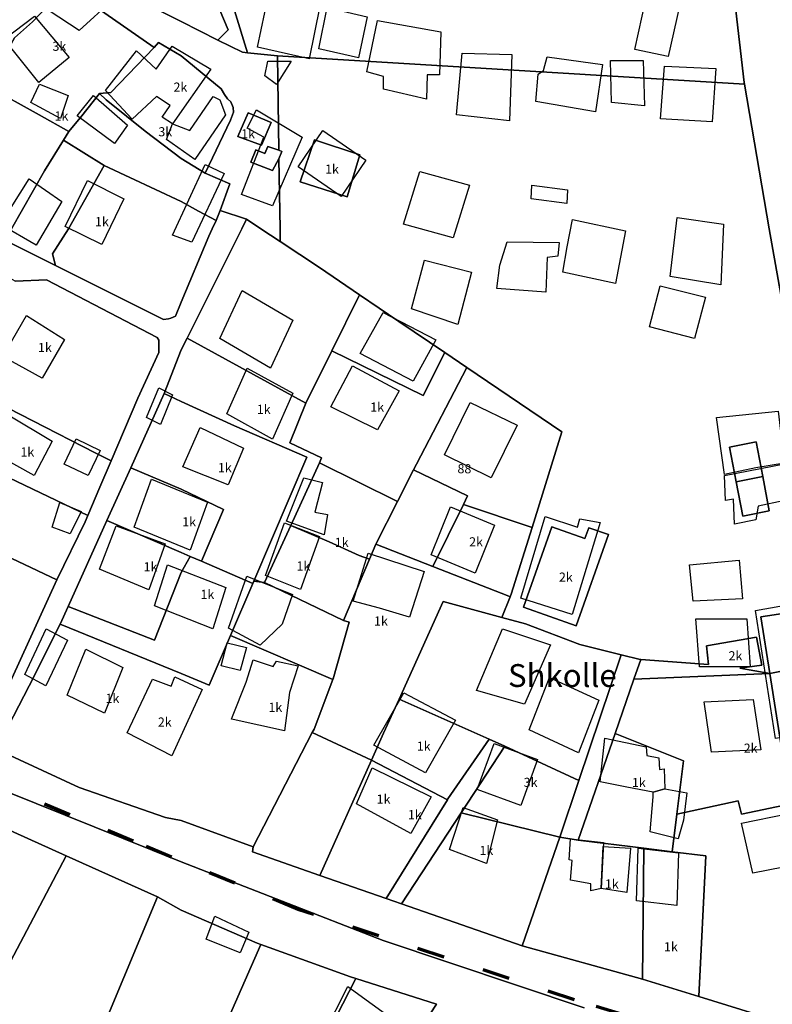
# Model space of a CAD drawing. Units: inches. Extents: x 3167 to 26728, y -445 to 9732.
# Drawn here: x 18709 to 18873, y 5435 to 5650 of the extents above; entities that cross this region are included whole.
import ezdxf
from ezdxf.enums import TextEntityAlignment as Align

# ---------------------------------------------------------------- set-up
doc = ezdxf.new("R2010")
doc.units = ezdxf.units.IN
doc.header["$MEASUREMENT"] = 0
doc.linetypes.add('ACAD_ISO03W100', pattern=[30, 12, -18])
doc.layers.add('buildingshp', color=7, linetype='Continuous', true_color=0xea2c0b)
for name, color, linetype in [('Godina_EMER', 7, 'Continuous'), ('Godina_NR-Kati', 7, 'Continuous'), ('Parcelat', 115, 'Continuous')]:
    doc.layers.add(name, color=color, linetype=linetype)
doc.layers.add('HEKURUDHE', color=7, linetype='Continuous', lineweight=40)
doc.styles.add('arial', font='ARIAL.TTF')

msp = doc.modelspace()

# ---------------------------------------------------------------- linework, layer by layer
at = {"layer": 'buildingshp'}
for points in [[(18723.13, 5659.04), (18728.87, 5654.43), (18721.5, 5647.61), (18714.96, 5651.96), (18723.13, 5659.04)], [(18771.85, 5641.45), (18760.53, 5643.95), (18762.91, 5655.45), (18774.19, 5652.95), (18771.85, 5641.45)], [(18850.37, 5641.96), (18843.06, 5643.46), (18845.47, 5654.46), (18852.78, 5652.96), (18850.37, 5641.96)], [(18712.67, 5636.25), (18705.11, 5645.75), (18711.73, 5650.75), (18719.33, 5641.75), (18712.67, 5636.25)], [(18782.6, 5641.62), (18773.94, 5643.62), (18775.79, 5652.62), (18784.48, 5650.62), (18782.6, 5641.62)], [(18784.44, 5638.56), (18786.75, 5649.79), (18800.62, 5647.31), (18800.29, 5637.9), (18797.64, 5637.9), (18797.48, 5632.62), (18788.07, 5634.76), (18788.07, 5637.57), (18784.44, 5638.56)], [(18741.95, 5627.2), (18739.7, 5628.7), (18741.41, 5631.2), (18738.41, 5633.2), (18733.1, 5628.2), (18727.28, 5634.5), (18734.04, 5643.2), (18738.35, 5639.2), (18741.88, 5644.2), (18750.32, 5639.2), (18741.95, 5627.2)], [(18815.6, 5627.84), (18804.08, 5629.15), (18805.3, 5642.68), (18816.13, 5642.36), (18815.6, 5627.84)], [(18767.89, 5640.9), (18764.69, 5635.78), (18762.12, 5637.7), (18762.76, 5640.9), (18767.89, 5640.9)], [(18834.46, 5629.81), (18821.42, 5632.12), (18821.92, 5638.11), (18823.07, 5638.89), (18823.89, 5641.89), (18835.94, 5640.21), (18834.46, 5629.81)], [(18845.19, 5631.13), (18837.98, 5631.87), (18837.76, 5641.04), (18844.86, 5641.04), (18845.19, 5631.13)], [(18859.94, 5627.66), (18848.67, 5628.34), (18849.52, 5639.79), (18860.77, 5639.29), (18859.94, 5627.66)], [(18712.85, 5635.88), (18719.1, 5633.38), (18717.45, 5628.38), (18710.92, 5631.88), (18712.85, 5635.88)], [(18729.23, 5622.93), (18721.08, 5628.93), (18724.64, 5633.43), (18732.08, 5626.93), (18729.23, 5622.93)], [(18740.63, 5623.75), (18741.95, 5627.2), (18745.72, 5625.75), (18750.81, 5633.19), (18752.26, 5632.47), (18753.53, 5629.2), (18746.81, 5619.39), (18740.63, 5623.75)], [(18763.8, 5609.29), (18756.99, 5611.79), (18761.93, 5624.29), (18758.24, 5626.29), (18760.33, 5630.29), (18770.3, 5624.29), (18763.8, 5609.29)], [(18778.83, 5611.29), (18769.39, 5617.79), (18774.83, 5625.79), (18784.24, 5619.29), (18778.83, 5611.29)], [(18746.14, 5601.34), (18741.92, 5602.84), (18749.04, 5618.34), (18753.26, 5616.34), (18746.14, 5601.34)], [(18803.31, 5602.28), (18792.44, 5605.28), (18796, 5616.78), (18806.88, 5613.78), (18803.31, 5602.28)], [(18712.14, 5600.7), (18704.3, 5605.2), (18710.55, 5615.2), (18717.73, 5610.2), (18712.14, 5600.7)], [(18726.44, 5600.79), (18718.44, 5604.79), (18723.32, 5614.79), (18731.32, 5610.79), (18726.44, 5600.79)], [(18828.14, 5609.79), (18820.36, 5610.79), (18820.51, 5613.79), (18828.32, 5612.79), (18828.14, 5609.79)], [(18828.27, 5600.28), (18829.43, 5606.28), (18841.02, 5603.78), (18838.84, 5592.28), (18827.27, 5594.78), (18828.27, 5600.28)], [(18861.86, 5592.01), (18850.8, 5593.83), (18852.29, 5606.7), (18862.43, 5605.29), (18861.86, 5592.01)], [(18812.83, 5591.18), (18813.49, 5596.3), (18815.14, 5601.42), (18826.53, 5601.25), (18826.2, 5598.28), (18823.89, 5597.95), (18823.56, 5590.36), (18812.83, 5591.18)], [(18804.33, 5583.29), (18794.18, 5586.73), (18797.05, 5597.39), (18807.33, 5594.79), (18804.33, 5583.29)], [(18763.4, 5573.78), (18752.31, 5580.28), (18757.18, 5590.78), (18768.27, 5584.28), (18763.4, 5573.78)], [(18856.13, 5580.29), (18846.22, 5582.79), (18848.57, 5591.79), (18858.47, 5589.29), (18856.13, 5580.29)], [(18713.42, 5571.6), (18704.83, 5576.29), (18709.99, 5585.29), (18718.33, 5580.01), (18713.42, 5571.6)], [(18794.56, 5570.95), (18782.97, 5576.95), (18787.97, 5585.95), (18799.56, 5579.95), (18794.56, 5570.95)], [(18763.79, 5558.28), (18753.82, 5563.78), (18758.29, 5573.78), (18768.23, 5568.28), (18763.79, 5558.28)], [(18786.8, 5560.29), (18776.55, 5565.29), (18781.27, 5574.29), (18791.52, 5568.79), (18786.8, 5560.29)], [(18739.27, 5561.46), (18736.24, 5562.96), (18738.93, 5569.46), (18741.96, 5567.96), (18739.27, 5561.46)], [(18811.64, 5549.79), (18801.39, 5554.79), (18807.04, 5566.29), (18817.29, 5561.29), (18811.64, 5549.79)], [(18711.71, 5550.29), (18700.86, 5556.29), (18705.96, 5563.58), (18715.61, 5557.79), (18711.71, 5550.29)], [(18874.42, 5564.35), (18874.94, 5559.99), (18875.79, 5552.99), (18869.48, 5551.99), (18862.63, 5550.49), (18860.91, 5562.99), (18874.42, 5564.35)], [(18754.07, 5548.26), (18744.16, 5552.23), (18747.96, 5560.81), (18757.46, 5556.29), (18754.07, 5548.26)], [(18723.5, 5550.29), (18718.25, 5552.79), (18720.87, 5558.29), (18726.12, 5555.79), (18723.5, 5550.29)], [(18875.79, 5552.82), (18875.5, 5544.76), (18870.05, 5543.57), (18869.52, 5540.62), (18864.86, 5539.62), (18864.61, 5545.12), (18862.89, 5544.81), (18862.63, 5550.32), (18875.79, 5552.82)], [(18745.81, 5533.97), (18733.56, 5538.97), (18737.34, 5549.47), (18749.59, 5544.47), (18745.81, 5533.97)], [(18775.11, 5537.29), (18766.86, 5540.29), (18770.68, 5549.79), (18774.71, 5548.79), (18773.08, 5542.29), (18775.83, 5541.79), (18775.11, 5537.29)], [(18715.6, 5539.01), (18717.32, 5544.42), (18721.99, 5542.45), (18719.53, 5537.53), (18715.6, 5539.01)], [(18808.15, 5528.96), (18798.5, 5532.96), (18802.72, 5543.46), (18812.34, 5539.46), (18808.15, 5528.96)], [(18818.11, 5523.5), (18823.4, 5541.33), (18830.49, 5539.02), (18830.99, 5540.84), (18835.45, 5540.01), (18829.34, 5519.87), (18818.11, 5523.5)], [(18736.74, 5525.32), (18725.99, 5529.82), (18729.58, 5539.32), (18740.33, 5535.32), (18736.74, 5525.32)], [(18769.93, 5525.35), (18762.26, 5528.41), (18766.45, 5539.96), (18774.11, 5536.96), (18769.93, 5525.35)], [(18787.23, 5521.29), (18781.48, 5522.79), (18784.7, 5533.29), (18796.95, 5529.29), (18793.73, 5519.29), (18787.23, 5521.29)], [(18750.74, 5516.79), (18737.99, 5521.79), (18740.83, 5530.79), (18753.58, 5525.79), (18750.74, 5516.79)], [(18855.77, 5522.79), (18855.02, 5530.79), (18865.83, 5531.79), (18866.58, 5523.29), (18855.77, 5522.79)], [(18761.13, 5513.2), (18754.18, 5516.91), (18758.17, 5528.28), (18768.17, 5524.28), (18765.9, 5517.8), (18761.13, 5513.2)], [(18873.81, 5492.8), (18869.47, 5520.8), (18878.06, 5522.3), (18882.37, 5494.3), (18873.81, 5492.8)], [(18868.26, 5508.47), (18857.17, 5508.47), (18856.42, 5518.97), (18867.51, 5518.97), (18868.26, 5508.47)], [(18714.26, 5504.3), (18709.64, 5506.8), (18714.33, 5516.8), (18718.98, 5514.3), (18714.26, 5504.3)], [(18818.93, 5500.29), (18808.43, 5503.29), (18814.11, 5516.79), (18824.58, 5513.29), (18818.93, 5500.29)], [(18756.74, 5507.67), (18752.55, 5508.67), (18753.9, 5513.67), (18758.12, 5512.67), (18756.74, 5507.67)], [(18727.05, 5498.29), (18718.89, 5502.29), (18722.96, 5512.29), (18731.08, 5508.29), (18727.05, 5498.29)], [(18755.2, 5496.91), (18754.85, 5496.99), (18755.08, 5497.58), (18758.01, 5505.08), (18759.54, 5510.02), (18763.97, 5508.49), (18764.65, 5509.68), (18769.42, 5508.66), (18767.54, 5502.87), (18766.39, 5494.49), (18755.2, 5496.91)], [(18741.82, 5489.01), (18732.01, 5494.01), (18737.55, 5505.78), (18741.66, 5504.23), (18742.41, 5506.26), (18748.41, 5503.51), (18741.82, 5489.01)], [(18830.69, 5489.65), (18819.91, 5494.65), (18824.38, 5506.15), (18835.19, 5501.15), (18830.69, 5489.65)], [(18797.24, 5485.3), (18785.96, 5491.3), (18792.52, 5502.8), (18803.8, 5496.8), (18797.24, 5485.3)], [(18859.82, 5489.79), (18858.2, 5500.79), (18868.95, 5501.29), (18870.57, 5490.29), (18859.82, 5489.79)], [(18818.09, 5478.14), (18808.59, 5481.65), (18812.31, 5491.65), (18821.78, 5488.15), (18818.09, 5478.14)], [(18835.48, 5483.29), (18836.51, 5492.82), (18845.53, 5490.95), (18845.7, 5489.08), (18848.26, 5488.57), (18848.43, 5486.01), (18849.45, 5486.18), (18849.62, 5481.76), (18847.06, 5481.07), (18841.27, 5482.1), (18835.48, 5483.29)], [(18794.02, 5472.01), (18782.18, 5478.51), (18785.63, 5486.39), (18798.53, 5480.05), (18794.02, 5472.01)], [(18847.06, 5480.05), (18847.06, 5481.07), (18849.62, 5481.76), (18854.39, 5480.9), (18853.7, 5474.94), (18852.51, 5470.86), (18846.38, 5472.39), (18847.06, 5480.05)], [(18810.62, 5465.41), (18802.52, 5468.5), (18805.52, 5477.67), (18813.02, 5475), (18810.62, 5465.41)], [(18868.86, 5463.29), (18866.39, 5474.29), (18876.39, 5476.29), (18878.89, 5465.29), (18868.86, 5463.29)], [(18829.01, 5461.83), (18829.35, 5466.09), (18828.67, 5466.26), (18829.01, 5470.86), (18836.17, 5470.01), (18835.65, 5459.96), (18833.44, 5459.45), (18833.44, 5460.98), (18829.01, 5461.83)], [(18836.12, 5469.19), (18842.13, 5468.81), (18841.27, 5459.11), (18835.65, 5459.96), (18836.12, 5469.19)], [(18852.24, 5456.29), (18843.43, 5457.29), (18843.8, 5468.79), (18852.61, 5467.79), (18852.24, 5456.29)], [(18756.71, 5445.89), (18749.27, 5448.89), (18751.18, 5453.89), (18758.62, 5450.39), (18756.71, 5445.89)], [(18786.27, 5421.53), (18774.99, 5428.03), (18780.3, 5438.53), (18790.95, 5430.78), (18786.27, 5421.53)]]:
    msp.add_lwpolyline(points, close=True, dxfattribs=at)
at = {"layer": 'HEKURUDHE', "linetype": 'ACAD_ISO03W100', "lineweight": 70, "ltscale": 0.5}
msp.add_lwpolyline([(18897.72, 5414.93), (18829.83, 5435.62), (18769.44, 5455.41), (18733.33, 5470.32), (18677, 5493.9), (18636.39, 5513.75), (18617.61, 5528.18), (18529.5, 5579.18), (18472.2, 5614.31), (18427.66, 5642.9), (18344.84, 5704.49), (18232.03, 5792.77), (18105.73, 5894), (18002.59, 5973.57)], dxfattribs=at)
at = {"layer": 'Parcelat'}
for points in [[(18711.29, 5649.53), (18707.39, 5645.99), (18701.38, 5635.42), (18696.36, 5638.39), (18690.8, 5641.51), (18692.61, 5653.44), (18700.2, 5672.58), (18718.64, 5657.4), (18718.76, 5657.32), (18715.78, 5654.21), (18711.29, 5649.53)], [(18736.08, 5653.45), (18736.63, 5658.67), (18736.95, 5661.67), (18743.86, 5661.66), (18748.71, 5661.66), (18748.61, 5660.72), (18754.14, 5647.75), (18751.84, 5645.52), (18743.86, 5649.57), (18736.08, 5653.45)], [(18719.29, 5625.56), (18712.77, 5629.15), (18701.38, 5635.42), (18707.39, 5645.99), (18711.29, 5649.53), (18715.78, 5654.21), (18718.76, 5657.32), (18737.95, 5643.94), (18728.48, 5634.04), (18725.98, 5633.88), (18722.13, 5628.99), (18719.29, 5625.56)], [(18737.95, 5643.94), (18738.84, 5645.01), (18743.86, 5642.06), (18752.6, 5634.85), (18753.28, 5633.63), (18753.99, 5632.69), (18754.72, 5632.02), (18755.17, 5630.82), (18755.27, 5629.8), (18754.63, 5627.98), (18749.09, 5616.42), (18743.86, 5619.61), (18735.92, 5625.59), (18727.39, 5632.46), (18725.98, 5633.88), (18728.48, 5634.04), (18737.95, 5643.94)], [(18688.62, 5636.53), (18690.37, 5641.75), (18690.8, 5641.51), (18696.36, 5638.39), (18701.38, 5635.42), (18712.77, 5629.15), (18719.29, 5625.56), (18718.09, 5623.62), (18713.94, 5616.92), (18706.72, 5604.26), (18705.29, 5601.75), (18702.57, 5595.32), (18684.28, 5604.26), (18678.06, 5607.31), (18688.62, 5636.53)], [(18719.29, 5625.56), (18722.13, 5628.99), (18725.98, 5633.88), (18727.39, 5632.46), (18735.92, 5625.59), (18743.86, 5619.61), (18749.09, 5616.42), (18754.5, 5614.08), (18752.36, 5608.26), (18751.45, 5606.06), (18747.6, 5608.13), (18743.86, 5610.23), (18726.95, 5618.11), (18718.09, 5623.62), (18719.29, 5625.56)], [(18758.45, 5629.61), (18756.19, 5624.46), (18761.42, 5622.58), (18763.51, 5627.48), (18758.45, 5629.61)], [(18758.45, 5629.61), (18763.51, 5627.48), (18761.42, 5622.58), (18756.19, 5624.46), (18758.45, 5629.61)], [(18719.18, 5604.26), (18715.68, 5598.8), (18716.37, 5596.21), (18705.29, 5601.75), (18706.72, 5604.26), (18713.94, 5616.92), (18718.09, 5623.62), (18726.95, 5618.11), (18719.18, 5604.26)], [(18772.96, 5623.7), (18782.93, 5620.42), (18780.16, 5611.25), (18769.83, 5614.53), (18772.96, 5623.7)], [(18772.96, 5623.7), (18769.83, 5614.53), (18780.16, 5611.25), (18782.93, 5620.42), (18772.96, 5623.7)], [(18765.22, 5619.59), (18763.79, 5616.97), (18759.03, 5618.83), (18760.19, 5621.49), (18762.15, 5620.74), (18762.8, 5622.24), (18765.19, 5621.44), (18765.85, 5621.17), (18765.22, 5619.59)], [(18743.86, 5588.24), (18742.56, 5585.15), (18741.6, 5584.68), (18741.02, 5584.58), (18739.93, 5584.42), (18716.37, 5596.21), (18715.68, 5598.8), (18719.18, 5604.26), (18726.95, 5618.11), (18743.86, 5610.23), (18747.6, 5608.13), (18751.45, 5606.06), (18750.61, 5604.26), (18749.89, 5602.63), (18743.86, 5588.24)], [(18782.84, 5589.84), (18776.76, 5577.57), (18771.07, 5566.09), (18745.11, 5580.31), (18757.12, 5604.26), (18758.12, 5606.33), (18761.27, 5604.26), (18765.49, 5601.48), (18774.11, 5595.8), (18782.84, 5589.84)], [(18724.99, 5555.27), (18697.66, 5569.26), (18695.85, 5570.18), (18706.81, 5593.21), (18707.59, 5592.82), (18714.34, 5593.1), (18738.58, 5580.45), (18738.95, 5579.88), (18738.91, 5578.87), (18738.96, 5577.2), (18734.35, 5567.22), (18728.5, 5553.5), (18724.99, 5555.27)], [(18776.76, 5577.57), (18782.84, 5589.84), (18791.42, 5583.98), (18801.47, 5577.19), (18796.79, 5567.82), (18776.76, 5577.57)], [(18743.86, 5566.5), (18740.14, 5568.21), (18743.86, 5577.81), (18745.11, 5580.31), (18771.07, 5566.09), (18767.59, 5557.43), (18774.54, 5554.13), (18774.05, 5553.05), (18767.78, 5539.35), (18762.07, 5526.9), (18759.72, 5527.17), (18771.32, 5554.29), (18755.47, 5561.16), (18743.86, 5566.5)], [(18774.05, 5553.05), (18774.54, 5554.13), (18767.59, 5557.43), (18771.07, 5566.09), (18776.76, 5577.57), (18796.79, 5567.82), (18801.47, 5577.19), (18806.27, 5573.93), (18795.3, 5552.76), (18794.67, 5551.53), (18791.14, 5544.59), (18774.05, 5553.05)], [(18805.57, 5543.99), (18806.48, 5545.85), (18794.67, 5551.53), (18795.3, 5552.76), (18806.27, 5573.93), (18827.11, 5559.84), (18820.58, 5538.95), (18805.57, 5543.99)], [(18726.07, 5547.78), (18723.42, 5541.56), (18699.16, 5553.13), (18691.22, 5556.92), (18697.66, 5569.26), (18724.99, 5555.27), (18728.5, 5553.5), (18726.07, 5547.78)], [(18759.72, 5527.17), (18759.51, 5526.7), (18748.29, 5531.54), (18753.12, 5542.87), (18743.86, 5547.34), (18732.79, 5551.94), (18740.14, 5568.21), (18743.86, 5566.5), (18755.47, 5561.16), (18771.32, 5554.29), (18759.72, 5527.17)], [(18863.78, 5556.53), (18865.23, 5548.93), (18866.65, 5541.44), (18872.44, 5542.54), (18871.01, 5550.1), (18869.57, 5557.64), (18863.78, 5556.53)], [(18865.23, 5548.93), (18863.78, 5556.53), (18869.57, 5557.64), (18871.01, 5550.1), (18865.23, 5548.93)], [(18692.24, 5538.95), (18699.16, 5553.13), (18723.42, 5541.56), (18722.84, 5540.19), (18716.63, 5527.51), (18701, 5534.84), (18692.24, 5538.95)], [(18743.86, 5533.45), (18727.6, 5540.46), (18732.79, 5551.94), (18743.86, 5547.34), (18753.12, 5542.87), (18748.29, 5531.54), (18745.78, 5532.62), (18743.86, 5533.45)], [(18776.22, 5535.76), (18767.78, 5539.35), (18774.05, 5553.05), (18791.14, 5544.59), (18786.42, 5535.31), (18785.02, 5532), (18782.79, 5532.8), (18776.22, 5535.76)], [(18805.57, 5543.99), (18798.9, 5530.41), (18786.42, 5535.31), (18791.14, 5544.59), (18794.67, 5551.53), (18806.48, 5545.85), (18805.57, 5543.99)], [(18865.23, 5548.93), (18871.01, 5550.1), (18872.44, 5542.54), (18866.65, 5541.44), (18865.23, 5548.93)], [(18805.57, 5543.99), (18820.58, 5538.95), (18816.01, 5524.34), (18815.78, 5523.78), (18815.46, 5523.9), (18798.9, 5530.41), (18805.57, 5543.99)], [(18745.78, 5532.62), (18743.86, 5529.09), (18738.01, 5514.25), (18719.11, 5521.68), (18727.6, 5540.46), (18743.86, 5533.45), (18745.78, 5532.62)], [(18776.22, 5535.76), (18782.79, 5532.8), (18785.02, 5532), (18779.35, 5518.59), (18762.07, 5526.9), (18767.78, 5539.35), (18776.22, 5535.76)], [(18824.93, 5539.07), (18818.69, 5521.5), (18830.18, 5517.42), (18837.26, 5537.36), (18832.97, 5538.89), (18832.12, 5536.52), (18824.93, 5539.07)], [(18824.93, 5539.07), (18832.12, 5536.52), (18832.97, 5538.89), (18837.26, 5537.36), (18830.18, 5517.42), (18818.69, 5521.5), (18824.93, 5539.07)], [(18701, 5534.84), (18716.63, 5527.51), (18700.69, 5492.63), (18683.09, 5500.76), (18701, 5534.84)], [(18798.9, 5530.41), (18815.46, 5523.9), (18815.78, 5523.78), (18813.99, 5519.25), (18801.16, 5522.74), (18791.49, 5501.39), (18788.11, 5493.91), (18785.46, 5488.02), (18772.5, 5494.07), (18772.88, 5494.8), (18777.01, 5505.71), (18777.05, 5505.81), (18780.58, 5518.21), (18779.35, 5518.59), (18785.02, 5532), (18786.42, 5535.31), (18798.9, 5530.41)], [(18743.86, 5529.09), (18745.78, 5532.62), (18748.29, 5531.54), (18759.51, 5526.7), (18754.62, 5515.28), (18749.98, 5504.47), (18743.86, 5506.96), (18717.34, 5517.76), (18719.11, 5521.68), (18738.01, 5514.25), (18743.86, 5529.09)], [(18759.51, 5526.7), (18759.72, 5527.17), (18762.07, 5526.9), (18779.35, 5518.59), (18780.58, 5518.21), (18777.05, 5505.81), (18777.01, 5505.71), (18754.62, 5515.28), (18759.51, 5526.7)], [(18830.81, 5483.57), (18814.61, 5491.07), (18811.19, 5492.62), (18791.49, 5501.39), (18801.16, 5522.74), (18813.99, 5519.25), (18819.15, 5517.85), (18831.05, 5513.35), (18840.08, 5511.11), (18830.81, 5483.57)], [(18879.77, 5520.81), (18885.62, 5521.79), (18888.01, 5509.75), (18881.83, 5508.83), (18881.66, 5508.79), (18872.57, 5507.01), (18870.62, 5519.37), (18879.77, 5520.81)], [(18743.86, 5474.81), (18740.38, 5475.52), (18721.51, 5482.06), (18703.39, 5490.45), (18703.68, 5491.01), (18710.55, 5504.3), (18717.34, 5517.76), (18743.86, 5506.96), (18749.98, 5504.47), (18754.62, 5515.28), (18777.01, 5505.71), (18772.88, 5494.8), (18772.5, 5494.07), (18759.55, 5469.08), (18743.86, 5474.81)], [(18859.13, 5508.95), (18858.7, 5513.06), (18869.69, 5514.97), (18870.83, 5508.79), (18865.98, 5508.13), (18872.57, 5507.01), (18842.86, 5505.75), (18844.36, 5510.08), (18859.13, 5508.95)], [(18842.86, 5505.75), (18838.73, 5493.85), (18830.65, 5470.57), (18826.64, 5471.19), (18830.81, 5483.57), (18840.08, 5511.11), (18844.18, 5510.09), (18844.36, 5510.08), (18842.86, 5505.75)], [(18881.83, 5508.83), (18888.01, 5509.75), (18892.03, 5489.5), (18887.39, 5489.35), (18878.88, 5488.66), (18878.48, 5490.27), (18875.26, 5489.88), (18872.57, 5507.01), (18881.66, 5508.79), (18881.83, 5508.83)], [(18852.23, 5476.26), (18853.66, 5487.86), (18838.73, 5493.85), (18842.86, 5505.75), (18872.57, 5507.01), (18875.26, 5489.88), (18877.15, 5478.49), (18866.41, 5476.24), (18865.66, 5479.13), (18852.23, 5476.26)], [(18785.46, 5488.02), (18788.11, 5493.91), (18791.49, 5501.39), (18811.19, 5492.62), (18802.17, 5479.6), (18802.05, 5479.4), (18785.46, 5488.02)], [(18785.46, 5488.02), (18774.13, 5462.83), (18759.4, 5467.96), (18759.55, 5469.08), (18772.5, 5494.07), (18785.46, 5488.02)], [(18852.23, 5476.26), (18851.24, 5468), (18845, 5468.78), (18830.65, 5470.57), (18838.73, 5493.85), (18853.66, 5487.86), (18852.23, 5476.26)], [(18802.05, 5479.4), (18802.17, 5479.6), (18811.19, 5492.62), (18814.61, 5491.07), (18805.06, 5476.53), (18791.98, 5456.62), (18788.64, 5457.78), (18802.05, 5479.4)], [(18830.81, 5483.57), (18826.64, 5471.19), (18805.06, 5476.53), (18814.61, 5491.07), (18830.81, 5483.57)], [(18889.01, 5483.05), (18889.17, 5481.16), (18887.07, 5480.82), (18887.6, 5477.15), (18883.57, 5475.5), (18885.6, 5452.1), (18886.95, 5436.58), (18884.58, 5427.8), (18857.07, 5436.33), (18858.54, 5467.09), (18851.24, 5468), (18852.23, 5476.26), (18865.66, 5479.13), (18866.41, 5476.24), (18877.15, 5478.49), (18875.26, 5489.88), (18878.48, 5490.27), (18878.88, 5488.66), (18887.39, 5489.35), (18887.32, 5487.46), (18890.87, 5487.82), (18891.56, 5483.38), (18889.01, 5483.05)], [(18785.46, 5488.02), (18802.05, 5479.4), (18788.64, 5457.78), (18774.13, 5462.83), (18785.46, 5488.02)], [(18826.64, 5471.19), (18818.39, 5447.42), (18791.98, 5456.62), (18805.06, 5476.53), (18826.64, 5471.19)], [(18686.92, 5449.64), (18698.77, 5476.08), (18718.66, 5467.13), (18702.88, 5437.2), (18695.57, 5442.9), (18686.92, 5449.64)], [(18845, 5468.78), (18844.75, 5440.15), (18818.39, 5447.42), (18826.64, 5471.19), (18830.65, 5470.57), (18845, 5468.78)], [(18845, 5468.78), (18851.24, 5468), (18858.54, 5467.09), (18857.07, 5436.33), (18844.75, 5440.15), (18845, 5468.78)], [(18718.66, 5467.13), (18738.63, 5458.14), (18716.57, 5405.23), (18696.51, 5418.03), (18706.2, 5434.61), (18702.88, 5437.2), (18718.66, 5467.13)], [(18743.86, 5408.06), (18735.29, 5390.89), (18724.07, 5399.49), (18716.57, 5405.23), (18738.63, 5458.14), (18743.86, 5455.21), (18760.43, 5448.01), (18761.26, 5447.71), (18743.86, 5408.06)], [(18761.26, 5447.71), (18780.88, 5440.65), (18782.01, 5440.29), (18773.42, 5423.55), (18763.76, 5404.75), (18759.7, 5398.98), (18743.86, 5408.06), (18761.26, 5447.71)], [(18787.7, 5416.48), (18773.42, 5423.55), (18782.01, 5440.29), (18799.68, 5434.69), (18787.7, 5416.48)]]:
    msp.add_lwpolyline(points, close=True, dxfattribs=at)
for points in [[(18752.64, 5661.31), (18758.32, 5642.77), (18757.22, 5642.85), (18751.84, 5645.52), (18754.14, 5647.75), (18748.61, 5660.72)], [(18864.94, 5653.88), (18866.97, 5636.27), (18867.04, 5635.86), (18764.89, 5642.05), (18764.89, 5642.05), (18758.32, 5642.77), (18752.64, 5661.31)], [(18736.08, 5653.45), (18743.86, 5649.57), (18751.84, 5645.52), (18757.22, 5642.85), (18758.32, 5642.77), (18764.89, 5642.05), (18765.19, 5621.44), (18762.8, 5622.24), (18762.15, 5620.74), (18760.19, 5621.49), (18759.03, 5618.83), (18763.79, 5616.97), (18765.22, 5619.59), (18765.45, 5604.26), (18765.49, 5601.48), (18761.27, 5604.26), (18758.12, 5606.33), (18752.36, 5608.26), (18754.5, 5614.08), (18749.09, 5616.42), (18754.63, 5627.98), (18755.27, 5629.8), (18755.17, 5630.82), (18754.72, 5632.02), (18753.99, 5632.69), (18753.28, 5633.63), (18752.6, 5634.85), (18743.86, 5642.06), (18738.84, 5645.01), (18737.95, 5643.94), (18718.76, 5657.32)], [(18880.49, 5558.66), (18872.43, 5604.26), (18867.04, 5635.86), (18866.97, 5636.27), (18864.94, 5653.88), (18874.46, 5654.21)], [(18879.77, 5520.81), (18870.62, 5519.37), (18872.57, 5507.01), (18865.98, 5508.13), (18870.83, 5508.79), (18869.69, 5514.97), (18858.7, 5513.06), (18859.13, 5508.95), (18844.36, 5510.08), (18844.18, 5510.09), (18840.08, 5511.11), (18831.05, 5513.35), (18819.15, 5517.85), (18813.99, 5519.25), (18815.78, 5523.78), (18816.01, 5524.34), (18820.58, 5538.95), (18827.11, 5559.84), (18806.27, 5573.93), (18801.47, 5577.19), (18791.42, 5583.98), (18782.84, 5589.84), (18774.11, 5595.8), (18765.49, 5601.48), (18765.45, 5604.26), (18765.22, 5619.59), (18765.85, 5621.17), (18765.19, 5621.44), (18764.89, 5642.05), (18867.04, 5635.86), (18872.43, 5604.26), (18880.49, 5558.66)], [(18705.29, 5601.75), (18716.37, 5596.21), (18739.93, 5584.42), (18741.02, 5584.58), (18741.6, 5584.68), (18742.56, 5585.15), (18743.86, 5588.24), (18743.86, 5588.24), (18749.89, 5602.63), (18750.61, 5604.26), (18751.45, 5606.06), (18752.36, 5608.26), (18758.12, 5606.33), (18757.12, 5604.26), (18745.11, 5580.31), (18743.86, 5577.81), (18740.14, 5568.21), (18732.79, 5551.94), (18727.6, 5540.46), (18719.11, 5521.68), (18717.34, 5517.76), (18710.55, 5504.3), (18703.68, 5491.01)], [(18700.69, 5492.63), (18716.63, 5527.51), (18722.84, 5540.19), (18723.42, 5541.56), (18726.07, 5547.78), (18728.5, 5553.5), (18734.35, 5567.22), (18738.96, 5577.2), (18738.91, 5578.87), (18738.95, 5579.88), (18738.58, 5580.45), (18714.34, 5593.1), (18707.59, 5592.82)], [(18703.39, 5490.45), (18721.51, 5482.06), (18740.38, 5475.52), (18743.86, 5474.81), (18759.55, 5469.08), (18759.4, 5467.96), (18774.13, 5462.83), (18788.64, 5457.78), (18791.98, 5456.62), (18818.39, 5447.42), (18844.75, 5440.15), (18857.07, 5436.33), (18884.58, 5427.8)], [(18699.38, 5483.68), (18743.86, 5465.82), (18788, 5448.62), (18831.98, 5433.89)], [(18831.98, 5433.89), (18788, 5448.62), (18743.86, 5465.82), (18699.38, 5483.68)], [(18787.7, 5416.48), (18799.68, 5434.69), (18782.01, 5440.29), (18780.88, 5440.65), (18761.26, 5447.71), (18760.43, 5448.01), (18743.86, 5455.21), (18738.63, 5458.14), (18718.66, 5467.13), (18698.77, 5476.08)]]:
    msp.add_lwpolyline(points, dxfattribs=at)

# ---------------------------------------------------------------- texts
at = {"layer": 'Godina_EMER', "style": 'arial'}
msp.add_text('Shkolle', height=5, dxfattribs=at).set_placement((18815.31, 5504.05))
at = {"layer": 'Godina_NR-Kati', "style": 'arial'}
for s, p in [('3k', (18715.68, 5645.18)), ('2k', (18742.15, 5636.24)), ('1k', (18716.12, 5629.94)), ('3k', (18738.84, 5626.48)), ('1k', (18756.95, 5626.03)), ('1k', (18775.3, 5618.31)), ('1k', (18724.98, 5606.83)), ('1k', (18712.51, 5579.29)), ('1k', (18760.36, 5565.78)), ('1k', (18785.19, 5566.27)), ('1k', (18708.67, 5556.45)), ('1k', (18751.87, 5553.02)), ('88', (18804.26, 5552.77)), ('1k', (18744.06, 5541.18)), ('1k', (18777.44, 5536.67)), ('2k', (18806.81, 5536.79)), ('1k', (18735.62, 5531.34)), ('1k', (18769.05, 5531.52)), ('2k', (18826.45, 5529.07)), ('1k', (18748.04, 5525.3)), ('1k', (18786, 5519.48)), ('2k', (18863.54, 5511.87)), ('1k', (18727.28, 5502.56)), ('1k', (18762.91, 5500.6)), ('2k', (18738.73, 5497.37)), ('1k', (18795.36, 5492.1)), ('2k', (18866.86, 5491.66)), ('3k', (18818.73, 5484.19)), ('1k', (18842.42, 5484.15)), ('1k', (18786.58, 5480.53)), ('1k', (18793.42, 5477.13)), ('1k', (18809.08, 5469.28)), ('1k', (18836.5, 5461.96)), ('1k', (18849.42, 5448.22))]:
    msp.add_text(s, height=2, dxfattribs=at).set_placement(p, align=Align.TOP_LEFT)

doc.saveas('drawing.dxf')
